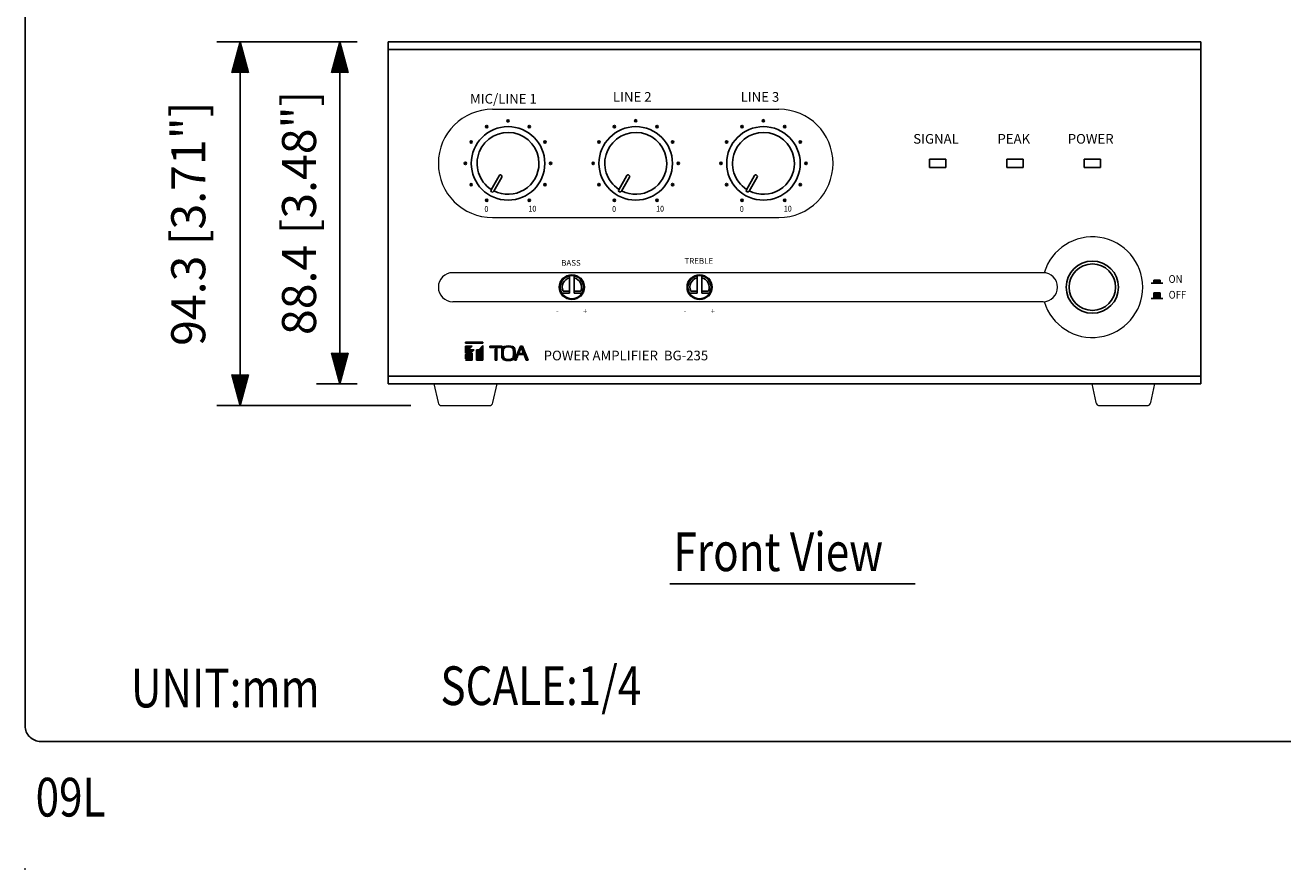
# Model space of a CAD drawing. Extents: x 0 to 720, y 0 to 1100.
# Drawn here: x 0 to 325, y 0 to 218 of the extents above; entities that cross this region are included whole.
import ezdxf

# ---------------------------------------------------------------- set-up
doc = ezdxf.new("R2010")
doc.units = 0
doc.header["$LTSCALE"] = 20
doc.header["$MEASUREMENT"] = 0
doc.layers.get('0').update_dxf_attribs({"linetype": 'CONTINUOUS'})
doc.layers.get('DEFPOINTS').update_dxf_attribs({"linetype": 'CONTINUOUS'})
for name, color, linetype in [('1', 3, 'CONTINUOUS'), ('GAWA', 2, 'CONTINUOUS'), ('PEN1', 5, 'CONTINUOUS'), ('SCALE', 4, 'CONTINUOUS'), ('SILK', 5, 'CONTINUOUS')]:
    doc.layers.add(name, color=color, linetype=linetype)
doc.styles.get("Standard").update_dxf_attribs({"font": 'simplex.shx', "bigfont": 'bigfont.shx'})
doc.styles.add('UT7', font='TOAFONT.shx', dxfattribs={"width": 0.8, "height": 9})
doc.dimstyles.get("Standard").update_dxf_attribs({"dimtxt": 0.18, "dimasz": 0.18, "dimexe": 0.18, "dimexo": 0.0625, "dimgap": 0.09, "dimtad": 0, "dimtih": 1, "dimtoh": 1, "dimdec": 3, "dimzin": 0, "dimdsep": 46, "dimtxsty": 'Standard', "dimcen": 0.09, "dimadec": 0, "dimazin": 0, "dimtfac": 1, "dimtdec": 3, "dimtofl": 0, "dimtmove": 2, "dimatfit": 3, "dimfxl": 0, "dimtolj": 1, "dimtzin": 0, "dimarcsym": 0})

# ---------------------------------------------------------------- blocks, each defined once
blk = doc.blocks.new('YAZ1', base_point=(184, 133))
for p, q in [((184, 133), (183, 133.268)), ((184, 133), (183, 132.732)), ((183, 133), (184, 133))]:
    blk.add_line(p, q)
blk = doc.blocks.new('YAZ3')
for p, q in [((-0.999, 0.247), (-0.922, 0.247)), ((-0.999, 0.197), (-0.735, 0.197)), ((-0.999, 0.147), (-0.549, 0.147)), ((-0.999, 0.097), (-0.362, 0.097)), ((-0.999, 0.047), (-0.176, 0.047)), ((-0.999, -0.053), (-0.198, -0.053)), ((-0.999, -0.103), (-0.384, -0.103)), ((-0.999, -0.153), (-0.571, -0.153)), ((-0.999, -0.203), (-0.757, -0.203)), ((-0.999, -0.253), (-0.944, -0.253))]:
    blk.add_line(p, q)
blk.add_solid([(0, 0), (-1, 0.268), (-1, -0.268)])
blk.add_blockref('YAZ1', (0, 0))
blk = doc.blocks.new('*D10')
at = {"layer": 'DEFPOINTS', "color": 0}
for p in [(303.78, 230.62), (93.78, 213.74), (303.78, 213.74)]:
    blk.add_point(p, dxfattribs=at)
at = {"layer": 'SCALE', "color": 0, "lineweight": -2}
for p, q in [((93.78, 221.74), (93.78, 236.62)), ((303.78, 221.74), (303.78, 236.62)), ((101.78, 230.62), (295.78, 230.62))]:
    blk.add_line(p, q, dxfattribs=at)
at = {"layer": 'SCALE', "color": 0, "lineweight": -2, "xscale": 8, "yscale": 8, "zscale": 8, "rotation": 180}
blk.add_blockref('YAZ3', (93.78, 230.62), dxfattribs=at)
at = {"layer": 'SCALE', "color": 0, "lineweight": -2, "xscale": 8, "yscale": 8, "zscale": 8}
blk.add_blockref('YAZ3', (303.78, 230.62), dxfattribs=at)
at = {"layer": 'SCALE', "color": 0, "insert": (198.78, 240.35), "char_height": 8.8, "attachment_point": 5}
blk.add_mtext('\\A1;210 [8.27"]', dxfattribs=at)
blk = doc.blocks.new('*D5')
at = {"layer": 'DEFPOINTS', "color": 0}
for p in [(93.78, 213.74), (81.3, 125.35), (93.78, 125.35)]:
    blk.add_point(p, dxfattribs=at)
at = {"layer": 'SCALE', "color": 0, "lineweight": -2}
for p, q in [((85.78, 213.74), (75.3, 213.74)), ((81.3, 205.74), (81.3, 133.35)), ((85.78, 125.35), (75.3, 125.35))]:
    blk.add_line(p, q, dxfattribs=at)
at = {"layer": 'SCALE', "color": 0, "lineweight": -2, "xscale": 8, "yscale": 8, "zscale": 8}
for p, rotation in [((81.3, 213.74), 90), ((81.3, 125.35), 270)]:
    blk.add_blockref('YAZ3', p, dxfattribs=dict(at, rotation=rotation))
at = {"layer": 'SCALE', "color": 0, "insert": (70.77, 169.55), "char_height": 8.8, "attachment_point": 5, "rotation": 90}
blk.add_mtext('\\A1;88.4 [3.48"]', dxfattribs=at)
blk = doc.blocks.new('*D6')
at = {"layer": 'DEFPOINTS', "color": 0}
for p in [(93.78, 213.74), (55.56, 119.75), (107.68, 119.75)]:
    blk.add_point(p, dxfattribs=at)
at = {"layer": 'SCALE', "color": 0, "lineweight": -2}
for p, q in [((85.78, 213.74), (49.56, 213.74)), ((55.56, 205.74), (55.56, 127.75)), ((99.68, 119.75), (49.56, 119.75))]:
    blk.add_line(p, q, dxfattribs=at)
at = {"layer": 'SCALE', "color": 0, "lineweight": -2, "xscale": 8, "yscale": 8, "zscale": 8}
for p, rotation in [((55.56, 213.74), 90), ((55.56, 119.75), 270)]:
    blk.add_blockref('YAZ3', p, dxfattribs=dict(at, rotation=rotation))
at = {"layer": 'SCALE', "color": 0, "insert": (42.15, 166.75), "char_height": 8.8, "attachment_point": 5, "rotation": 90}
blk.add_mtext('\\A1;94.3 [3.71"]', dxfattribs=at)

msp = doc.modelspace()

# ---------------------------------------------------------------- hatches: boundary and pattern name
at = {"layer": 'SILK'}
h = msp.add_hatch(dxfattribs=at)
h.set_pattern_fill('ANSI31', color=256, style=0)
h.paths.add_polyline_path([(118.2804, 136.1323), (113.7804, 136.1323), (113.7804, 135.8803), (118.2804, 135.8803)])
h.paths.add_polyline_path([(115.5174, 135.1243), (113.7804, 135.1243), (113.7804, 133.3243)])
h.paths.add_polyline_path([(116.0558, 134.1748), (114.9311, 134.1748), (113.7804, 132.9823), (113.7804, 131.8168)])
h.paths.add_polyline_path([(115.5174, 133.2748), (113.7804, 131.4748), (115.5174, 131.4748)])
h.paths.add_polyline_path([(118.2804, 135.2638), (117.2295, 134.1748), (116.6762, 134.1748), (116.6199, 134.1165), (116.6199, 131.4748), (118.2804, 131.4748)])
h.paths.add_polyline_path([(123.2299, 135.1243), (120.0804, 135.1243), (120.0804, 134.7667), (123.2299, 134.7667)])
h.paths.add_polyline_path([(121.8577, 134.7302), (121.4489, 134.3105), (121.4489, 132.741, -0.00867543), (121.4289, 131.4748), (121.8778, 131.4748, -0.00867997), (121.8577, 132.7417)])
h.paths.add_polyline_path([(126.5473, 132.2449, 0.04760746), (126.5473, 134.3251, 0.32618105), (125.9743, 135.0003, 0.17154851), (123.7627, 135.0003, 0.25088103), (123.1898, 134.3251, 0.04760764), (123.1898, 132.2449, 0.23973325), (123.7627, 131.5697, 0.17154892), (125.9743, 131.5697, 0.31959946)])
h.paths.add_polyline_path([(124.0656, 131.7887, 0.18622561), (125.6714, 131.7887, 0.3204163), (126.1458, 132.4091, 0.04006439), (126.1458, 134.1609, 0.33074878), (125.6714, 134.7813, 0.18622563), (124.0656, 134.7813, 0.24194106), (123.5912, 134.1609, 0.04006448), (123.5912, 132.4091, 0.2293657)], flags=16)
h.paths.add_polyline_path([(128.5034, 135.1243), (127.9998, 135.1243), (126.4451, 131.4748), (126.8466, 131.4748, -0.00888043), (127.317, 132.6827), (128.1823, 134.7594), (128.8047, 133.212), (127.8886, 133.212), (127.6024, 132.9164), (128.9236, 132.9164), (129.5034, 131.4748), (129.9778, 131.4748)])

# ---------------------------------------------------------------- linework, layer by layer
for p, q in [((303.7804, 213.7448), (93.7804, 213.7448)), ((93.7804, 213.7448), (93.7804, 125.3498)), ((93.7804, 211.7448), (303.7804, 211.7448)), ((303.7804, 125.3448), (303.7804, 213.7448)), ((237.8804, 183.4448), (233.6804, 183.4448)), ((233.6804, 183.4448), (233.6804, 181.2448)), ((237.8804, 181.2448), (237.8804, 183.4448)), ((257.8804, 183.4448), (253.6804, 183.4448)), ((257.8804, 183.4448), (253.6804, 183.4448)), ((257.8804, 183.4448), (253.6804, 183.4448)), ((257.8804, 183.4448), (253.6804, 183.4448)), ((253.6804, 183.4448), (253.6804, 181.2448)), ((253.6804, 183.4448), (253.6804, 181.2448)), ((253.6804, 183.4448), (253.6804, 181.2448)), ((257.8804, 181.2448), (257.8804, 183.4448)), ((257.8804, 181.2448), (257.8804, 183.4448)), ((257.8804, 181.2448), (257.8804, 183.4448)), ((277.8804, 183.4448), (273.6804, 183.4448)), ((277.8804, 183.4448), (273.6804, 183.4448)), ((277.8804, 183.4448), (273.6804, 183.4448)), ((273.6804, 183.4448), (273.6804, 181.2448)), ((273.6804, 183.4448), (273.6804, 181.2448)), ((273.6804, 183.4448), (273.6804, 181.2448)), ((277.8804, 181.2448), (277.8804, 183.4448)), ((277.8804, 181.2448), (277.8804, 183.4448)), ((277.8804, 181.2448), (277.8804, 183.4448)), ((233.6804, 181.2448), (237.8804, 181.2448)), ((253.6804, 181.2448), (257.8804, 181.2448)), ((253.6804, 181.2448), (257.8804, 181.2448)), ((253.6804, 181.2448), (257.8804, 181.2448)), ((273.6804, 181.2448), (277.8804, 181.2448)), ((273.6804, 181.2448), (277.8804, 181.2448)), ((273.6804, 181.2448), (277.8804, 181.2448)), ((140.6804, 153.2792), (140.6804, 148.8398)), ((141.8804, 153.2792), (141.8804, 148.8398)), ((173.6804, 153.2842), (173.6804, 148.8448)), ((174.8804, 153.2842), (174.8804, 148.8448)), ((140.6804, 148.8398), (138.6823, 148.8398)), ((140.6804, 149.3398), (138.9891, 149.3398)), ((143.5717, 149.3398), (141.8804, 149.3398)), ((143.8785, 148.8398), (141.8804, 148.8398)), ((173.6804, 148.8448), (171.6823, 148.8448)), ((173.6804, 149.3448), (171.9891, 149.3448)), ((176.5717, 149.3448), (174.8804, 149.3448)), ((176.8785, 148.8448), (174.8804, 148.8448)), ((93.7804, 127.3448), (303.7804, 127.3448)), ((93.7804, 125.3498), (291.7804, 125.3498)), ((291.7804, 125.3498), (303.7804, 125.3498)), ((0, 0), (0, 0)), ((0, 0), (0, 0)), ((0, 0), (0, 0)), ((0, 0), (0, 0))]:
    msp.add_line(p, q)
at = {"lineweight": 20}
for p, q in [((120.7804, 196.3448), (194.7804, 196.3448)), ((120.7804, 168.3448), (194.7804, 168.3448)), ((263.3338, 154.0974), (110.5304, 154.0974)), ((263.0304, 146.5974), (110.5304, 146.5974)), ((105.6021, 125.3498), (106.7029, 120.5272)), ((120.8578, 120.5272), (121.9586, 125.3498)), ((275.6021, 125.3498), (276.7029, 120.5272)), ((290.8578, 120.5272), (291.9586, 125.3498)), ((107.6778, 119.7498), (119.8829, 119.7498)), ((277.6778, 119.7498), (289.8829, 119.7498))]:
    msp.add_line(p, q, dxfattribs=at)
at = {"linetype": 'Continuous'}
for centre, radius in [((124.7804, 182.3448), 9.5), ((157.7804, 182.3498), 9.5), ((190.7804, 182.3498), 9.5), ((275.7804, 150.3448), 6)]:
    msp.add_circle(centre, radius, dxfattribs=at)
for centre, radius in [((275.7804, 150.3448), 6.75), ((275.7804, 150.3448), 6.75), ((141.2804, 150.3398), 3), ((174.2804, 150.3448), 3)]:
    msp.add_circle(centre, radius)
at = {"lineweight": 20}
for centre in [(141.2804, 150.3398), (174.2804, 150.3448)]:
    msp.add_circle(centre, 3.25, dxfattribs=at)
for centre, radius, start, end in [((120.7804, 182.3448), 14, 90, 270), ((194.7804, 182.3448), 14, 270, 90), ((275.7804, 150.3448), 13, 196.699202, 163.277368), ((110.5304, 150.3474), 3.75, 90, 270), ((263.0304, 150.3474), 3.75, 270, 90), ((107.6778, 120.7498), 1, 192.85809, 270), ((119.8829, 120.7498), 1, 270, 347.14191), ((277.6778, 120.7498), 1, 192.85809, 270), ((289.8829, 120.7498), 1, 270, 347.14191)]:
    msp.add_arc(centre, radius, start, end, dxfattribs=at)
at = {"linetype": 'Continuous'}
for centre, start, end in [((124.7804, 182.3498), 0, 237.134016), ((157.7804, 182.3548), 0, 237.134016), ((190.7804, 182.3548), 0, 237.134016), ((124.7804, 182.3498), 242.865984, 0), ((157.7804, 182.3548), 242.865984, 0), ((190.7804, 182.3548), 242.865984, 0)]:
    msp.add_arc(centre, 8, start, end, dxfattribs=at)
for centre, start, end in [((141.2804, 150.3398), 103.88654, 203.578178), ((141.2804, 150.3398), 336.421822, 76.11346), ((174.2804, 150.3448), 103.88654, 203.578178), ((174.2804, 150.3448), 336.421822, 76.11346)]:
    msp.add_arc(centre, 2.5, start, end)
msp.add_point((0, 0))
at = {"layer": '1'}
msp.add_line((166.5999, 73.6551), (229.9609, 73.6551), dxfattribs=at)
at = {"layer": 'GAWA'}
msp.add_lwpolyline([(0, 36.9359, 0.414214), (4, 32.9359), (716, 32.9359, 0.414214), (720, 36.9359), (720, 1096, 0.414214), (716, 1100), (4, 1100, 0.414214), (0, 1096)], format="xyb", close=True, dxfattribs=at)
at = {"layer": 'PEN1'}
msp.add_line((0, 0), (0, 0), dxfattribs=at)
msp.add_line((0, 0), (0, 0), dxfattribs=at)
msp.add_line((0, 0), (0, 0), dxfattribs=at)
msp.add_line((0, 0), (0, 0), dxfattribs=at)
msp.add_line((0, 0), (0, 0), dxfattribs=at)
msp.add_line((0, 0), (0, 0), dxfattribs=at)
msp.add_line((0, 0), (0, 0), dxfattribs=at)
msp.add_line((0, 0), (0, 0), dxfattribs=at)
msp.add_line((0, 0), (0, 0), dxfattribs=at)
msp.add_line((0, 0), (0, 0), dxfattribs=at)
msp.add_line((0, 0), (0, 0), dxfattribs=at)
msp.add_line((0, 0), (0, 0), dxfattribs=at)
msp.add_line((0, 0), (0, 0), dxfattribs=at)
msp.add_line((0, 0), (0, 0), dxfattribs=at)
msp.add_line((0, 0), (0, 0), dxfattribs=at)
msp.add_line((0, 0), (0, 0), dxfattribs=at)
msp.add_line((0, 0), (0, 0), dxfattribs=at)
at = {"layer": 'SILK', "linetype": 'Continuous'}
for p, q in [((122.484, 179.1723), (120.384, 175.535)), ((121.0768, 175.135), (123.1768, 178.7723)), ((155.484, 179.1773), (153.384, 175.54)), ((154.0768, 175.14), (156.1768, 178.7773)), ((188.484, 179.1773), (186.384, 175.54)), ((187.0768, 175.14), (189.1768, 178.7773)), ((113.7804, 136.1323), (113.7804, 135.8803)), ((113.7804, 136.1323), (118.2804, 136.1323)), ((118.2804, 135.8803), (113.7804, 135.8803)), ((113.7804, 133.3243), (115.5174, 135.1243)), ((113.7804, 135.1243), (115.5174, 135.1243)), ((113.7804, 133.3243), (113.7804, 135.1243)), ((113.7804, 132.9823), (114.9311, 134.1748)), ((116.0558, 134.1748), (113.7804, 131.8168)), ((113.7804, 131.4748), (115.5174, 133.2748)), ((114.9311, 134.1748), (116.0558, 134.1748)), ((115.5174, 133.2748), (115.5174, 131.4748)), ((116.6199, 131.4748), (116.6199, 134.1748)), ((116.6199, 134.1165), (116.6762, 134.1748)), ((116.6199, 134.1748), (117.2295, 134.1748)), ((117.2295, 134.1748), (118.2804, 135.2638)), ((118.2804, 135.8803), (118.2804, 136.1323)), ((118.2804, 135.2638), (118.2804, 131.4748)), ((120.0804, 135.1243), (123.2299, 135.1243)), ((120.0804, 134.7667), (120.0804, 135.1243)), ((123.2299, 134.7667), (120.0804, 134.7667)), ((121.4489, 134.3105), (121.8577, 134.7302)), ((121.4489, 132.7412), (121.4489, 134.3105)), ((121.8577, 134.7302), (121.8577, 132.7412)), ((123.2299, 135.1243), (123.2299, 134.7667)), ((126.4451, 131.4748), (127.9998, 135.1243)), ((128.1823, 134.7594), (127.317, 132.6828)), ((127.9998, 135.1243), (128.5034, 135.1243)), ((128.1823, 134.7594), (128.8047, 133.212)), ((128.5034, 135.1243), (129.9778, 131.4748)), ((113.7804, 131.8168), (113.7804, 132.9823)), ((115.5174, 131.4748), (113.7804, 131.4748)), ((118.2804, 131.4748), (116.6199, 131.4748)), ((121.4289, 131.4748), (121.8778, 131.4748)), ((126.4451, 131.4748), (126.8466, 131.4748)), ((127.6024, 132.9164), (127.8886, 133.212)), ((127.6024, 132.9164), (128.9236, 132.9164)), ((127.8886, 133.212), (128.8047, 133.212)), ((128.9236, 132.9164), (129.5034, 131.4748)), ((129.5034, 131.4748), (129.9778, 131.4748))]:
    msp.add_line(p, q, dxfattribs=at)
at = {"layer": 'SILK'}
for p, q in [((290.9687, 151.3815), (293.9803, 151.3815)), ((291.6437, 152.1315), (293.2937, 152.1315)), ((291.6437, 151.3815), (291.6437, 152.1315)), ((291.7349, 151.3815), (291.7349, 152.1315)), ((291.8626, 151.3815), (291.8626, 152.1315)), ((291.9904, 151.3815), (291.9904, 152.1315)), ((292.1181, 151.3815), (292.1181, 152.1315)), ((292.2458, 151.3815), (292.2458, 152.1315)), ((292.3735, 151.3815), (292.3735, 152.1315)), ((292.5012, 151.3815), (292.5012, 152.1315)), ((292.6289, 151.3815), (292.6289, 152.1315)), ((292.7566, 151.3815), (292.7566, 152.1315)), ((292.8844, 151.3815), (292.8844, 152.1315)), ((293.0121, 151.3815), (293.0121, 152.1315)), ((293.0969, 151.3815), (293.0969, 152.1315)), ((293.0969, 152.1315), (293.0969, 151.3815)), ((293.1817, 152.1315), (293.1817, 151.3815)), ((293.2937, 152.1315), (293.2937, 151.3815)), ((290.9687, 147.3815), (293.9687, 147.3815)), ((291.6437, 147.3815), (291.6437, 148.8815)), ((291.6437, 148.8815), (293.2942, 148.8815)), ((291.7657, 147.3815), (291.7657, 148.8815)), ((291.8934, 147.3815), (291.8934, 148.8815)), ((292.0211, 147.3815), (292.0211, 148.8815)), ((292.1488, 147.3815), (292.1488, 148.8815)), ((292.2765, 147.3815), (292.2765, 148.8815)), ((292.4043, 147.3815), (292.4043, 148.8815)), ((292.532, 147.3815), (292.532, 148.8815)), ((292.6597, 147.3815), (292.6597, 148.8815)), ((292.7874, 147.3815), (292.7874, 148.8815)), ((292.9151, 147.3815), (292.9151, 148.8815)), ((293.0428, 147.3815), (293.0428, 148.8815)), ((293.2118, 147.3815), (293.2118, 148.8815)), ((293.2937, 147.3815), (293.2937, 148.8815))]:
    msp.add_line(p, q, dxfattribs=at)
at = {"layer": 'SILK', "linetype": 'Continuous'}
for centre, radius in [((119.2804, 191.8711), 0.3), ((119.2804, 191.8711), 0.15), ((124.7804, 193.3448), 0.3), ((124.7804, 193.3448), 0.15), ((130.2804, 191.8711), 0.3), ((130.2804, 191.8711), 0.15), ((152.2804, 191.8761), 0.3), ((152.2804, 191.8761), 0.15), ((157.7804, 193.3498), 0.3), ((157.7804, 193.3498), 0.15), ((163.2804, 191.8761), 0.3), ((163.2804, 191.8761), 0.15), ((185.2804, 191.8761), 0.3), ((185.2804, 191.8761), 0.15), ((190.7804, 193.3498), 0.3), ((190.7804, 193.3498), 0.15), ((196.2804, 191.8761), 0.3), ((196.2804, 191.8761), 0.15), ((115.2541, 187.8448), 0.3), ((115.2541, 187.8448), 0.15), ((134.3067, 187.8448), 0.3), ((134.3067, 187.8448), 0.15), ((148.2541, 187.8498), 0.3), ((148.2541, 187.8498), 0.15), ((167.3067, 187.8498), 0.3), ((167.3067, 187.8498), 0.15), ((181.2541, 187.8498), 0.3), ((181.2541, 187.8498), 0.15), ((200.3067, 187.8498), 0.3), ((200.3067, 187.8498), 0.15), ((113.7804, 182.3448), 0.3), ((113.7804, 182.3448), 0.15), ((135.7804, 182.3448), 0.3), ((135.7804, 182.3448), 0.15), ((146.7804, 182.3498), 0.3), ((146.7804, 182.3498), 0.15), ((168.7804, 182.3498), 0.3), ((168.7804, 182.3498), 0.15), ((179.7804, 182.3498), 0.3), ((179.7804, 182.3498), 0.15), ((201.7804, 182.3498), 0.3), ((201.7804, 182.3498), 0.15), ((115.2541, 176.8448), 0.3), ((115.2541, 176.8448), 0.15), ((134.3067, 176.8448), 0.3), ((134.3067, 176.8448), 0.15), ((148.2541, 176.8498), 0.3), ((148.2541, 176.8498), 0.15), ((167.3067, 176.8498), 0.3), ((167.3067, 176.8498), 0.15), ((181.2541, 176.8498), 0.3), ((181.2541, 176.8498), 0.15), ((200.3067, 176.8498), 0.3), ((200.3067, 176.8498), 0.15), ((119.2804, 172.8185), 0.3), ((119.2804, 172.8185), 0.15), ((130.2804, 172.8185), 0.3), ((130.2804, 172.8185), 0.15), ((152.2804, 172.8235), 0.3), ((152.2804, 172.8235), 0.15), ((163.2804, 172.8235), 0.3), ((163.2804, 172.8235), 0.15), ((185.2804, 172.8235), 0.3), ((185.2804, 172.8235), 0.15), ((196.2804, 172.8235), 0.3), ((196.2804, 172.8235), 0.15)]:
    msp.add_circle(centre, radius, dxfattribs=at)
for centre, radius, start, end in [((122.8304, 178.9723), 0.4, 60, 150), ((122.8304, 178.9723), 0.4, 330, 60), ((155.8304, 178.9773), 0.4, 60, 150), ((155.8304, 178.9773), 0.4, 330, 60), ((188.8304, 178.9773), 0.4, 60, 150), ((188.8304, 178.9773), 0.4, 330, 60), ((120.7304, 175.335), 0.4, 150, 240), ((153.7304, 175.34), 0.4, 150, 240), ((186.7304, 175.34), 0.4, 150, 240), ((120.7304, 175.335), 0.4, 240, 330), ((153.7304, 175.34), 0.4, 240, 330), ((186.7304, 175.34), 0.4, 240, 330), ((134.0887, 133.285), 10.9485, 174.54868, 185.45132), ((124.1067, 134.1276), 0.938, 111.513405, 167.847482), ((134.5046, 133.285), 10.9485, 175.411434, 184.588566), ((124.432, 134.0095), 0.8543, 115.392481, 169.796806), ((124.8685, 131.8721), 3.3178, 70.531381, 109.468619), ((124.8685, 132.7004), 2.2304, 68.90174, 111.09826), ((125.491, 134.1517), 0.6549, 0.802802, 74.007911), ((125.7984, 134.2702), 0.7509, 4.188979, 76.450134), ((115.2324, 133.285), 10.9485, 355.411434, 4.588566), ((115.6483, 133.285), 10.9485, 354.54868, 5.45132), ((84.954, 132.6863), 36.495, 358.097673, 0.086186), ((158.3526, 132.6863), 36.495, 179.913814, 181.902327), ((124.1399, 132.4705), 0.9765, 193.357457, 247.281655), ((124.4691, 132.5888), 0.8961, 191.568479, 243.242234), ((124.8685, 134.6978), 3.3178, 250.531381, 289.468619), ((124.8685, 133.8696), 2.2304, 248.90174, 291.09826), ((125.4743, 132.4311), 0.6719, 287.062087, 358.1272), ((125.7866, 132.3097), 0.7634, 284.232597, 355.12829), ((161.0832, 118.8361), 36.495, 157.702583, 159.737945)]:
    msp.add_arc(centre, radius, start, end, dxfattribs=at)

# ---------------------------------------------------------------- texts
at = {"style": 'UT7', "width": 0.8}
msp.add_text('09L', height=10, dxfattribs=at).set_placement((2.7063, 13.5274))
at = {"layer": '1', "style": 'UT7', "width": 0.8}
for s, p in [('Front View', (167.5318, 76.9563)), ('SCALE:1/4', (107.3114, 42.3431)), ('UNIT:mm', (27.3476, 41.7351))]:
    msp.add_text(s, height=10, dxfattribs=at).set_placement(p)
at = {"layer": 'SILK', "lineweight": 20}
for s, height, p in [('MIC/LINE 1', 2.5, (114.959, 197.8046)), ('LINE 2', 2.5, (151.8875, 198.2808)), ('LINE 3', 2.5, (184.8875, 198.2808)), ('SIGNAL', 2.5, (229.4965, 187.441)), ('PEAK', 2.5, (251.2562, 187.441)), ('POWER', 2.5, (269.4166, 187.441)), ('BASS', 1.5, (138.5304, 155.887)), ('TREBLE', 1.5, (170.3875, 156.392)), ('-', 1.5, (137.1375, 143.3982)), ('+', 1.5, (144.1375, 143.3982)), ('-', 1.5, (170.1375, 143.4032)), ('+', 1.5, (177.1375, 143.4032))]:
    msp.add_text(s, height=height, dxfattribs=at).set_placement(p)
at = {"layer": 'SILK', "linetype": 'Continuous', "width": 0.9}
for s, height, p in [('0', 1.5, (118.678, 169.8079)), ('10', 1.5, (130.0489, 169.8832)), ('0', 1.5, (151.678, 169.8129)), ('10', 1.5, (163.0489, 169.8882)), ('0', 1.5, (184.678, 169.8129)), ('10', 1.5, (196.0489, 169.8882)), ('ON', 2, (295.4687, 151.4603)), ('OFF', 2, (295.486, 147.389))]:
    msp.add_text(s, height=height, dxfattribs=at).set_placement(p)
at = {"layer": 'SILK', "linetype": 'Continuous'}
msp.add_text('POWER AMPLIFIER  BG-235', height=2.5, dxfattribs=at).set_placement((133.9854, 131.4373))

# ---------------------------------------------------------------- dimensions: what is measured, and where the dimension line sits
at = {"layer": 'SCALE'}
dim = msp.add_linear_dim(base=(303.7804, 230.6201), p1=(93.7804, 213.7448), p2=(303.7804, 213.7448), dimstyle='Standard', override={"dimscale": 4, "dimtxt": 2.2, "dimasz": 2, "dimexe": 1.5, "dimexo": 2, "dimtih": 0, "dimtoh": 0, "dimdec": 0, "dimblk": 'YAZ3', "dimtofl": 1, "dimldrblk": 'YAZ3', "dimtvp": 1}, dxfattribs=at)
dim.commit()
dim.dimension.update_dxf_attribs({"geometry": '*D10', "text_midpoint": (198.7804, 240.3544), "dimtype": 160})
dim = msp.add_linear_dim(base=(55.5617, 119.7498), p1=(93.7804, 213.7448), p2=(107.6778, 119.7498), angle=90, text='94.3 [3.71"]', dimstyle='Standard', override={"dimscale": 4, "dimtxt": 2.2, "dimasz": 2, "dimexe": 1.5, "dimexo": 2, "dimtih": 0, "dimtoh": 0, "dimzin": 8, "dimblk": 'YAZ3', "dimtofl": 1, "dimldrblk": 'YAZ3', "dimtvp": 1}, dxfattribs=at)
dim.commit()
dim.dimension.update_dxf_attribs({"geometry": '*D6', "text_midpoint": (42.1522, 166.7473)})
dim = msp.add_linear_dim(base=(81.2957, 125.3498), p1=(93.7804, 213.7448), p2=(93.7804, 125.3498), angle=90, text='88.4 [3.48"]', dimstyle='Standard', override={"dimscale": 4, "dimtxt": 2.2, "dimasz": 2, "dimexe": 1.5, "dimexo": 2, "dimtih": 0, "dimtoh": 0, "dimzin": 8, "dimblk": 'YAZ3', "dimtofl": 1, "dimldrblk": 'YAZ3', "dimtvp": 1}, dxfattribs=at)
dim.commit()
dim.dimension.update_dxf_attribs({"geometry": '*D5', "text_midpoint": (70.7716, 169.5473), "dimtype": 160})

doc.saveas('drawing.dxf')
